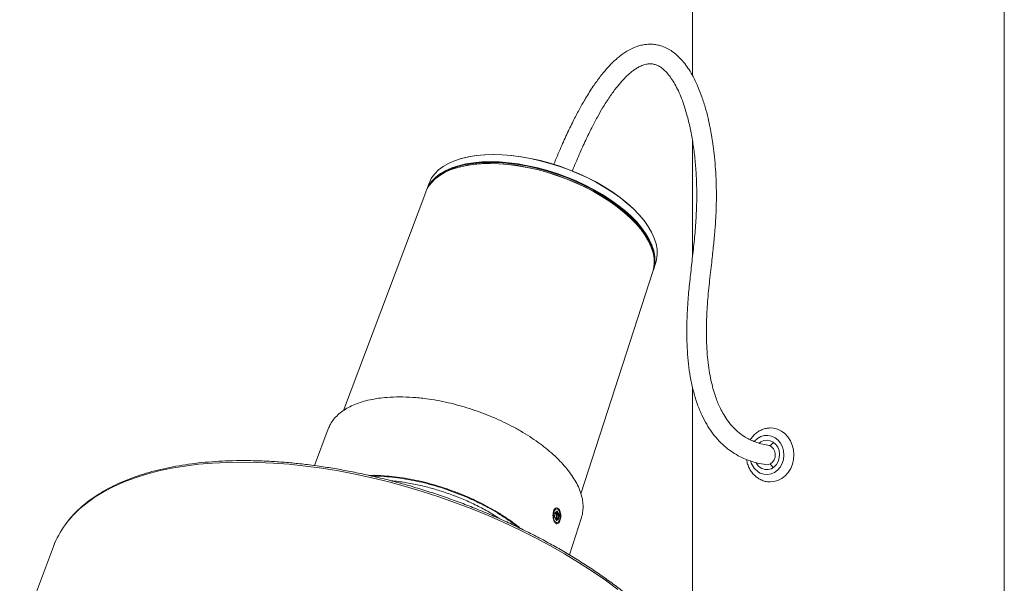
# Paper-space layout 'Hoja1' of a CAD drawing. Units: millimetres. Extents: x 0 to 2970, y 0 to 2100.
# Drawn here: x 1436 to 1476, y 1479 to 1502 of the extents above; entities that cross this region are included whole.
import ezdxf

# ---------------------------------------------------------------- set-up
doc = ezdxf.new("R2010")
doc.units = ezdxf.units.MM
doc.header["$LTSCALE"] = 100

psp = doc.layouts.new('Hoja1')

# ---------------------------------------------------------------- linework, layer by layer
at = {"color": 7, "linetype": 'Continuous', "lineweight": 0}
for p, q in [((1463.076143, 1545.2172345), (1463.076143, 1499.457795)), ((1475.7761434, 1405.1172322), (1475.7761434, 1545.2172345)), ((1463.076143, 1496.7830247), (1463.076143, 1492.1193665)), ((1453.6413402, 1496.0846967), (1453.6215902, 1496.0789746)), ((1453.6082924, 1495.7475251), (1453.5888106, 1495.7425183)), ((1452.2047416, 1494.7188443), (1448.846665, 1485.8215875)), ((1452.3408339, 1495.0845307), (1452.2306174, 1494.7925157)), ((1461.0105843, 1493.1440896), (1460.9984853, 1493.1602067)), ((1461.1948416, 1493.4275693), (1461.1829713, 1493.444354)), ((1461.4796184, 1491.5544099), (1461.5756177, 1491.8513841)), ((1458.5287325, 1482.4310845), (1461.4538781, 1491.4806432)), ((1463.076143, 1486.7720193), (1463.076143, 1477.5172299)), ((1448.2353449, 1485.0844449), (1447.6679295, 1483.5856503)), ((1457.4539691, 1481.4996308), (1457.4692443, 1481.6466397)), ((1457.4565411, 1481.4975804), (1457.471817, 1481.6445416)), ((1457.5162359, 1481.3617295), (1457.4602343, 1481.4616746)), ((1457.5163633, 1481.3715047), (1457.4603617, 1481.4714498)), ((1457.4762538, 1481.6597527), (1457.5475313, 1481.7068166)), ((1457.4825607, 1481.6764897), (1457.5538382, 1481.7235059)), ((1457.5142265, 1481.4385957), (1457.5295024, 1481.5855569)), ((1457.5566135, 1481.5815038), (1457.5413376, 1481.4345426)), ((1457.6054424, 1481.6004819), (1457.5494409, 1481.700427)), ((1457.5534813, 1481.6004819), (1457.6054424, 1481.6004819)), ((1457.6085754, 1481.5815038), (1457.5566135, 1481.5815038)), ((1457.5734191, 1481.715352), (1457.6294206, 1481.6154069)), ((1457.5932995, 1481.4345426), (1457.6085754, 1481.5815038)), ((1457.6356866, 1481.577403), (1457.6204106, 1481.4304418)), ((1458.055307, 1479.9480027), (1458.5469842, 1481.4743585)), ((1457.5866416, 1481.4196176), (1457.5346798, 1481.4196176)), ((1457.607095, 1481.4005918), (1457.5358175, 1481.3535756)), ((1457.5413376, 1481.4345426), (1457.5932995, 1481.4345426)), ((1437.0383352, 1480.2937097), (1435.6607497, 1476.6437596))]:
    psp.add_line(p, q, dxfattribs=at)
at = {"color": 8, "linetype": 'Continuous', "lineweight": 0}
for p, q in [((1457.5295024, 1481.5855569), (1457.4847713, 1481.6653794)), ((1457.508383, 1481.680972), (1457.5534813, 1481.6004819)), ((1457.5494409, 1481.700427), (1457.5378768, 1481.700427)), ((1457.4883379, 1481.4215249), (1457.5142265, 1481.4385957)), ((1457.5346798, 1481.4196176), (1457.5016283, 1481.3977784)), ((1457.5156532, 1481.3727445), (1457.5866416, 1481.4196176))]:
    psp.add_line(p, q, dxfattribs=at)
at = {"color": 7, "linetype": 'Continuous', "lineweight": 0, "flags": 128}
for points in [[(1452.2086665, 1494.7290963), (1452.2402346, 1494.8171681), (1452.3339823, 1495.0028008), (1452.4602339, 1495.1750344), (1452.6180819, 1495.3326291), (1452.8063879, 1495.4744882), (1453.0237958, 1495.5995625), (1453.2687381, 1495.706994), (1453.539452, 1495.7959241), (1453.8339853, 1495.8657807), (1454.1502178, 1495.9160394), (1454.4858679, 1495.9463662), (1454.8385203, 1495.9564752)], [(1454.9447268, 1496.2467259), (1454.5926169, 1496.236617), (1454.2574823, 1496.2063378), (1453.9417371, 1496.1561746), (1453.6476568, 1496.0864133), (1453.3773586, 1495.9975785), (1453.1327918, 1495.8903855), (1452.9157177, 1495.7654542), (1452.7277023, 1495.6238336), (1452.5700972, 1495.4664773), (1452.4440393, 1495.2944821), (1452.3504362, 1495.1091355), (1452.3408339, 1495.0845307)], [(1454.8406392, 1495.9291047), (1454.4893667, 1495.9190434), (1454.1550294, 1495.8888597), (1453.8400352, 1495.8387917), (1453.5466552, 1495.7691735), (1453.2770008, 1495.6805772), (1453.0330151, 1495.5736226), (1452.8164581, 1495.4490251), (1452.6288897, 1495.3076905), (1452.4716601, 1495.1507157), (1452.3980901, 1495.0574464)], [(1453.6413402, 1496.0846967), (1453.6672965, 1496.0920876), (1453.9601505, 1496.1615628), (1454.2745769, 1496.2115354), (1454.6083123, 1496.2416715), (1454.958953, 1496.2517327), (1455.3239703, 1496.2416715), (1455.7007343, 1496.2115354), (1456.0865328, 1496.1615628), (1456.4785838, 1496.0920876), (1456.8740651, 1496.0036344), (1457.2701238, 1495.8968705), (1457.6639086, 1495.7725114), (1458.0525823, 1495.631463), (1458.4333435, 1495.4747266), (1458.8034496, 1495.3034944), (1459.1602333, 1495.1189107), (1459.5011249, 1494.9224061), (1459.8236673, 1494.7153157), (1460.1255372, 1494.4991654), (1460.4045592, 1494.2754811), (1460.6587231, 1494.0459317), (1460.8861976, 1493.8121385), (1461.0853441, 1493.575818), (1461.1829713, 1493.444354)], [(1454.8385203, 1495.9564752), (1455.2056313, 1495.9463662), (1455.5845589, 1495.9160394), (1455.9725717, 1495.8657807), (1456.3668728, 1495.7959241), (1456.764622, 1495.706994), (1457.1629547, 1495.5995625), (1457.5589992, 1495.4744882), (1457.9499036, 1495.3326291), (1458.3328501, 1495.1750344), (1458.7050796, 1495.0028008), (1459.0639115, 1494.8171681), (1459.4067589, 1494.6195191), (1459.7311519, 1494.4112367), (1460.0347541, 1494.1938466), (1460.3153773, 1493.9689225), (1460.571, 1493.738038), (1460.7997798, 1493.5029096), (1461.0000692, 1493.2652062), (1461.1704245, 1493.0266446), (1461.3096185, 1492.7889413), (1461.4166476, 1492.5537652), (1461.4907421, 1492.3229283), (1461.5313672, 1492.0979566), (1461.5382299, 1491.8805665), (1461.5112819, 1491.6723317), (1461.4572086, 1491.4911336)], [(1461.5139768, 1491.8659276), (1461.5141317, 1491.8691701), (1461.5072958, 1492.0857018), (1461.4668295, 1492.3097676), (1461.3930255, 1492.5397462), (1461.2864144, 1492.7739209), (1461.1477658, 1493.0107182), (1460.9780766, 1493.2483739), (1460.7785717, 1493.4851235), (1460.5506867, 1493.7193459), (1460.2960646, 1493.9493245), (1460.0165397, 1494.1733903), (1459.7141251, 1494.389922), (1459.3910016, 1494.5973939), (1459.0494953, 1494.79428), (1458.6920686, 1494.9791497), (1458.3212949, 1495.1507157), (1457.9398468, 1495.3076905), (1457.5504728, 1495.4490251), (1457.1559779, 1495.5736226), (1456.759204, 1495.6805772), (1456.3630104, 1495.7691735), (1455.9702531, 1495.8387917), (1455.5837587, 1495.8888597), (1455.2063152, 1495.9190434), (1454.8406392, 1495.9291047)], [(1461.5756177, 1491.8513841), (1461.607232, 1491.9691152), (1461.634139, 1492.1770638), (1461.6272867, 1492.3941201), (1461.5867242, 1492.6187104), (1461.5127437, 1492.8492612), (1461.4058785, 1493.0840081), (1461.2668991, 1493.3213777), (1461.0968053, 1493.5595578), (1460.8968243, 1493.7969274), (1460.6683955, 1494.0316743), (1460.4131662, 1494.2621774), (1460.1329744, 1494.4868154), (1459.8298386, 1494.7038716), (1459.505944, 1494.9118203), (1459.1636233, 1495.1091355), (1458.8053435, 1495.2944821), (1458.4336862, 1495.4664773), (1458.0513284, 1495.6238336), (1457.6610252, 1495.7654542), (1457.2655887, 1495.8903855), (1456.8678692, 1495.9975785), (1456.4707309, 1496.0864133), (1456.0770348, 1496.1561746), (1455.6896195, 1496.2063378), (1455.3112745, 1496.236617), (1454.9447268, 1496.2467259)], [(1454.8126817, 1495.8828038), (1454.4600248, 1495.8726949), (1454.1243687, 1495.842368), (1453.8081333, 1495.7921094), (1453.5135955, 1495.7222527), (1453.2428771, 1495.6333226), (1452.9979304, 1495.5258912), (1452.7805194, 1495.4008168), (1452.5922105, 1495.2589578), (1452.434361, 1495.1013631), (1452.3081079, 1494.9290818), (1452.2143603, 1494.7434968), (1452.2047416, 1494.7188443)], [(1461.4538781, 1491.4806432), (1461.4855416, 1491.598565), (1461.5124904, 1491.8068475), (1461.5056269, 1492.0242375), (1461.4650019, 1492.2492093), (1461.3909066, 1492.4800462), (1461.2838753, 1492.7152223), (1461.1446791, 1492.9529256), (1460.9743215, 1493.1914872), (1460.7740291, 1493.4291905), (1460.5452463, 1493.6643189), (1460.2896199, 1493.8952035), (1460.0089923, 1494.1201753), (1459.7053856, 1494.3375653), (1459.380988, 1494.5458478), (1459.0381354, 1494.7434968), (1458.6792983, 1494.9290818), (1458.3070636, 1495.1013631), (1457.9241112, 1495.2589578), (1457.5332016, 1495.4008168), (1457.1371511, 1495.5258912), (1456.7388132, 1495.6333226), (1456.3410565, 1495.7222527), (1455.9467495, 1495.7921094), (1455.5587322, 1495.842368), (1455.1798001, 1495.8726949), (1454.8126817, 1495.8828038)], [(1454.826957, 1495.8872384), (1455.1925123, 1495.8771295), (1455.569832, 1495.8469933), (1455.9561998, 1495.7969254), (1456.348829, 1495.7273549), (1456.7448914, 1495.6388062), (1457.1415343, 1495.5318517), (1457.5359002, 1495.4073018), (1457.9251461, 1495.266015), (1458.3064683, 1495.1090878), (1458.6771198, 1494.9375695), (1459.0344295, 1494.7527474), (1459.3758233, 1494.5559567), (1459.698841, 1494.3485326), (1460.0011557, 1494.1320962), (1460.280589, 1493.9080781), (1460.5351277, 1493.6781949), (1460.7629374, 1493.4440679), (1460.9623768, 1493.2073659), (1460.9984853, 1493.1602067)], [(1466.2554559, 1485.1172513), (1466.368792, 1485.1088113), (1466.5356975, 1485.0670403), (1466.6934572, 1484.9914617), (1466.8370005, 1484.8846501), (1466.9617139, 1484.749896), (1467.0635889, 1484.5916337), (1467.1393514, 1484.4148702), (1467.1865659, 1484.2253751), (1467.2037153, 1484.0291566), (1467.1902482, 1483.8325566), (1467.1465976, 1483.6419171), (1467.0741663, 1483.4632939), (1466.9752823, 1483.3025044), (1466.8531239, 1483.1646985), (1466.7116173, 1483.054263), (1466.5553108, 1482.9748219), (1466.389228, 1482.9288548), (1466.2307851, 1482.9175061)], [(1465.7932237, 1484.5005578), (1465.8581816, 1484.5476216), (1465.9800414, 1484.6007413), (1466.1095105, 1484.6171445), (1466.238454, 1484.5959252), (1466.3587697, 1484.5383233), (1466.4628977, 1484.4479627), (1466.5442955, 1484.3305177), (1466.5978482, 1484.193427), (1466.6201912, 1484.0452737), (1466.6099206, 1483.8953561), (1466.5676816, 1483.7530679), (1466.4961282, 1483.6273736), (1466.3997565, 1483.5262364), (1466.2846219, 1483.455903), (1466.1579583, 1483.4208554), (1466.0277251, 1483.4232396), (1465.902105, 1483.4630078), (1465.902105, 1483.4630078)], [(1466.0605695, 1483.6199826), (1466.1527731, 1483.6216992), (1466.2514448, 1483.6568421), (1466.336762, 1483.7240285), (1466.4011432, 1483.8172502), (1466.4388681, 1483.9282102), (1466.4465847, 1484.0471333), (1466.4236073, 1484.1633862), (1466.3719775, 1484.2666215), (1466.2962828, 1484.3477315), (1466.2032493, 1484.3994683), (1466.1437612, 1484.4142026)], [(1466.2397795, 1484.3838281), (1466.3015878, 1484.4611711), (1466.3761432, 1484.526307)], [(1457.5009689, 1481.8044251), (1457.4559026, 1481.7547864), (1457.4228458, 1481.6759652), (1457.4062638, 1481.5785474), (1457.4083954, 1481.4757413), (1457.4289531, 1481.3814229), (1457.4651599, 1481.3082761), (1457.5121261, 1481.2662667), (1457.5635091, 1481.2610215), (1457.6123692, 1481.2932557), (1457.6521076, 1481.3586301), (1457.6773569, 1481.4482755), (1457.6847077, 1481.5501279), (1457.6731667, 1481.6504067), (1457.6442927, 1481.7355699), (1457.6019854, 1481.7941255), (1457.5519592, 1481.8181581), (1457.5009689, 1481.8044251)], [(1457.407523, 1481.7185945), (1457.4346289, 1481.7740983), (1457.4805156, 1481.8234509)], [(1457.5734191, 1481.715352), (1457.5713575, 1481.7185945), (1457.5691037, 1481.7212171), (1457.5666949, 1481.7232675), (1457.5641744, 1481.7246503), (1457.5615831, 1481.7254132), (1457.5589672, 1481.7254609), (1457.5563707, 1481.7247933), (1457.5538382, 1481.7235059)], [(1457.5162359, 1481.3617295), (1457.5182974, 1481.358487), (1457.520552, 1481.3558644), (1457.52296, 1481.353814), (1457.5254813, 1481.3523835), (1457.5280719, 1481.3516683), (1457.5306878, 1481.3516206), (1457.5332843, 1481.3522881), (1457.5358175, 1481.3535756)]]:
    psp.add_lwpolyline(points, dxfattribs=at)
at = {"color": 8, "linetype": 'Continuous', "lineweight": 0, "flags": 128}
for points in [[(1465.5948449, 1484.5633096), (1465.6048477, 1484.5754212), (1465.7203708, 1484.6855706), (1465.8536986, 1484.7644872), (1465.9985967, 1484.8084516), (1466.1482893, 1484.8153657), (1466.295778, 1484.7850388), (1466.4341653, 1484.7187585), (1466.556981, 1484.6196717), (1466.6584823, 1484.4924516), (1466.733923, 1484.3430108), (1466.7797757, 1484.1783112), (1466.7938963, 1484.0060777), (1466.7756245, 1483.8344163), (1466.7258145, 1483.6712426), (1466.6467957, 1483.5242814), (1466.542263, 1483.4003514), (1466.4171036, 1483.3052701), (1466.2771706, 1483.243472), (1466.1290068, 1483.2178658), (1465.97954, 1483.2296437), (1465.8357591, 1483.2782811), (1465.8357591, 1483.2782811)], [(1444.7281718, 1483.7258882), (1444.1166014, 1483.7157315), (1443.5210079, 1483.6853093), (1442.9428518, 1483.6347646), (1442.3835486, 1483.5640973), (1441.8444634, 1483.4735936), (1441.3269162, 1483.3633965), (1440.8321738, 1483.2338399), (1440.3614491, 1483.0851621), (1439.9158925, 1482.9177922), (1439.4965917, 1482.7321595), (1439.1045779, 1482.5286454), (1438.7408078, 1482.3077744), (1438.4061724, 1482.0700711), (1438.1014884, 1481.8161553), (1437.8275037, 1481.546647), (1437.584889, 1481.2621659), (1437.5214696, 1481.178338)], [(1460.0365482, 1478.5387105), (1459.5221535, 1478.9150304), (1458.9860365, 1479.2828149), (1458.4295109, 1479.6412057), (1457.8539379, 1479.9892968), (1457.2607257, 1480.32623), (1456.6513255, 1480.6512422), (1456.0272306, 1480.9634751), (1455.3899661, 1481.2621659), (1454.741092, 1481.546647), (1454.082197, 1481.8161553), (1453.4148932, 1482.0700711), (1452.7408138, 1482.3077744), (1452.0616084, 1482.5286454), (1451.3789371, 1482.7321595), (1450.6944731, 1482.9177922), (1450.0098914, 1483.0851621), (1449.3268654, 1483.2338399), (1448.6470685, 1483.3633965), (1447.9721621, 1483.4735936), (1447.3038003, 1483.5640973), (1446.6436163, 1483.6347646), (1445.9932283, 1483.6853093), (1445.3542248, 1483.7157315), (1444.7281718, 1483.7258882)]]:
    psp.add_lwpolyline(points, dxfattribs=at)
at = {"color": 7, "linetype": 'Continuous', "lineweight": 0}
for centre, radius, start, end in [((1454.7705385, 1490.9945299), 4.8930337, 89.33934327, 103.74085053), ((1466.1485525, 1483.9565217), 0.551627, 208.54366207, 243.46369471), ((1466.7046181, 1483.9589327), 0.5577526, 213.54898369, 233.91917764), ((1457.5205514, 1481.4911259), 0.0671233, 172.72074767, 206.02511723), ((1457.5109478, 1481.6459306), 0.0417095, 132.8897454, 179.02588165), ((1457.554165, 1481.5726583), 0.027832, 91.40760269, 152.39040673), ((1457.5553733, 1481.665907), 0.0844123, 252.15263661, 270.84188975), ((1457.5487573, 1481.7282492), 0.0278306, 271.40748515, 332.39212163), ((1457.5233504, 1481.5857614), 0.0335345, 352.70583381, 26.03784139), ((1457.6047588, 1481.6283041), 0.0278306, 271.40748515, 332.39212163), ((1457.5753167, 1481.585761), 0.0335301, 352.70566409, 26.04239051), ((1457.6095268, 1481.4961245), 0.0853845, 72.15901934, 90.63841791), ((1457.569014, 1481.5859288), 0.0672154, 352.71280105, 26.01214703), ((1440.4791085, 1478.9887968), 3.6799074, 143.48743984, 159.23077345), ((1457.5309582, 1481.3305873), 0.0921372, 229.39059704, 267.85340782), ((1457.5361979, 1481.4417644), 0.0221988, 188.20656532, 266.07855142), ((1457.5400973, 1481.5189458), 0.0844123, 252.15263661, 270.84188975), ((1457.5207482, 1481.4347797), 0.0205908, 312.57801686, 359.33999568), ((1457.5727034, 1481.4347827), 0.0205974, 312.58598441, 359.33202813), ((1457.5850358, 1481.3973843), 0.0222912, 8.27290033, 85.86882634), ((1457.5942517, 1481.3491693), 0.0853786, 72.15837161, 90.63906564), ((1457.5790046, 1481.4310174), 0.04141, 312.71455525, 359.20345728)]:
    psp.add_arc(centre, radius, start, end, dxfattribs=at)
at = {"color": 8, "linetype": 'Continuous', "lineweight": 0}
for centre, radius, start, end in [((1466.1840905, 1483.9601), 0.7656447, 194.96671694, 242.93816605), ((1457.453672, 1481.496622), 0.0030235, 18.4817313, 84.36085967), ((1457.4507569, 1481.4666934), 0.0107243, 332.09605328, 25.76089696), ((1457.4688224, 1481.643496), 0.0031719, 19.24803411, 82.35591367), ((1457.4668606, 1481.6728517), 0.0161161, 308.17214074, 13.04640538), ((1457.5403249, 1481.6960107), 0.0101293, 25.84787243, 63.20295819), ((1457.5379991, 1481.7199552), 0.0162322, 305.96129859, 12.63536494), ((1457.513806, 1481.3504007), 0.0222392, 8.2075693, 84.95230837), ((1457.5067922, 1481.366741), 0.0106911, 332.04642171, 26.46012958)]:
    psp.add_arc(centre, radius, start, end, dxfattribs=at)
at = {"color": 7, "linetype": 'Continuous', "lineweight": 0}
for points, knots in [([(1466.1431194, 1484.414298), (1466.049213, 1484.4313695), (1465.8759729, 1484.4628633), (1465.6366344, 1484.5391022), (1465.4223529, 1484.6290557), (1465.2021055, 1484.7482638), (1464.9755396, 1484.9063025), (1464.7354073, 1485.1260088), (1464.5260517, 1485.3753394), (1464.3510374, 1485.6405162), (1464.2182329, 1485.8865951), (1464.1145181, 1486.115783), (1464.0270238, 1486.340989), (1463.9444456, 1486.5895011), (1463.8613746, 1486.8920643), (1463.7832223, 1487.2542482), (1463.7179638, 1487.6669386), (1463.6707498, 1488.1161908), (1463.6380259, 1488.6771189), (1463.6345347, 1489.3637821), (1463.6748907, 1490.1797861), (1463.756905, 1491.0188485), (1463.8486262, 1491.8136571), (1463.926754, 1492.5248529), (1463.983012, 1493.1254056), (1464.0197955, 1493.645233), (1464.0409654, 1494.1365649), (1464.0481362, 1494.6630243), (1464.0359237, 1495.2196308), (1464.0035866, 1495.7688188), (1463.9587603, 1496.2492927), (1463.9059783, 1496.6674063), (1463.8504049, 1497.0234705), (1463.7866946, 1497.3697934), (1463.7031372, 1497.7552589), (1463.5864909, 1498.2006579), (1463.4394662, 1498.6555573), (1463.2733244, 1499.0711442), (1463.1045882, 1499.4174992), (1462.934453, 1499.7076874), (1462.7561065, 1499.960435), (1462.5581386, 1500.1889655), (1462.3550101, 1500.3728369), (1462.1448696, 1500.5185226), (1461.9444425, 1500.6217758), (1461.7507783, 1500.6893451), (1461.5751515, 1500.7267737), (1461.411606, 1500.7431285), (1461.2437349, 1500.7416075), (1461.0628049, 1500.7196301), (1460.8678293, 1500.6724143), (1460.6597024, 1500.595289), (1460.4596602, 1500.4937946), (1460.278695, 1500.379607), (1460.120286, 1500.2634653), (1459.9635355, 1500.1331336), (1459.7795161, 1499.9613163), (1459.5596824, 1499.7280215), (1459.2998744, 1499.4118156), (1459.0111295, 1499.0103008), (1458.7353718, 1498.574163), (1458.4746174, 1498.1180068), (1458.2317738, 1497.6568617), (1457.9743037, 1497.1284131), (1457.7036657, 1496.5224003), (1457.5171977, 1496.087151), (1457.4248191, 1495.8477254), (1457.4231751, 1495.8434648)], [0, 0, 0, 0, 0.02053233, 0.0378783834, 0.0535955769, 0.0692269968, 0.0895628045, 0.1085950373, 0.1280100575, 0.1429458305, 0.1558790807, 0.1662853938, 0.1749510276, 0.1846967704, 0.1958978439, 0.2086868201, 0.2227172585, 0.2371888228, 0.2522328906, 0.2761638969, 0.3022004641, 0.3306269968, 0.3589780297, 0.3818185604, 0.4017925564, 0.4186151617, 0.4328530955, 0.4494142675, 0.4691459985, 0.4858482006, 0.5016264907, 0.5149794066, 0.5260331472, 0.5361946971, 0.5489911875, 0.5644800375, 0.5818241083, 0.5976819597, 0.6117608719, 0.6242496526, 0.6364170281, 0.6487805745, 0.662055254, 0.6721957802, 0.683435481, 0.6938205718, 0.7021317073, 0.7098514057, 0.7180279548, 0.7270123483, 0.7372530382, 0.7487438541, 0.761204462, 0.7710070019, 0.7803352674, 0.7902232642, 0.8011808474, 0.8170252758, 0.8355553847, 0.857160923, 0.8823072348, 0.9013064965, 0.9223075925, 0.945516249, 0.9711576382, 0.9994867359, 1, 1, 1, 1]), ([(1458.176025, 1495.5748147), (1458.1779576, 1495.5797911), (1458.2684707, 1495.8128589), (1458.4491706, 1496.2348094), (1458.7105349, 1496.8181025), (1458.9571512, 1497.3230044), (1459.1878622, 1497.7597312), (1459.4329705, 1498.1869876), (1459.6890358, 1498.5895404), (1459.9528168, 1498.952812), (1460.1856263, 1499.2317548), (1460.3780028, 1499.4308893), (1460.5373756, 1499.5742393), (1460.6681859, 1499.677203), (1460.79599, 1499.7641721), (1460.9346796, 1499.842438), (1461.1009876, 1499.911146), (1461.2671264, 1499.945409), (1461.4090618, 1499.9452103), (1461.559576, 1499.916021), (1461.7283489, 1499.840383), (1461.8975453, 1499.714649), (1462.0586516, 1499.5504905), (1462.2098839, 1499.3538805), (1462.3581793, 1499.1155688), (1462.4993676, 1498.839509), (1462.6314102, 1498.5289258), (1462.7533988, 1498.1853558), (1462.8769742, 1497.7677335), (1462.9945984, 1497.2698685), (1463.0975795, 1496.6909632), (1463.1748275, 1496.0813273), (1463.2253959, 1495.4486808), (1463.2484076, 1494.801932), (1463.2436481, 1494.1034996), (1463.202868, 1493.3627317), (1463.1300404, 1492.5907653), (1463.0447859, 1491.8311933), (1462.9602293, 1491.0869745), (1462.8842495, 1490.3084473), (1462.8382804, 1489.4974152), (1462.8357916, 1488.7472914), (1462.8680229, 1488.1155703), (1462.9211595, 1487.5872052), (1463.0031057, 1487.0664734), (1463.1188086, 1486.5548548), (1463.2685169, 1486.0726302), (1463.4468872, 1485.6378574), (1463.6438542, 1485.2624358), (1463.8588056, 1484.9342556), (1464.0978822, 1484.6394055), (1464.360474, 1484.3802678), (1464.6421646, 1484.1599181), (1464.9139737, 1483.9924408), (1465.175415, 1483.8643311), (1465.4371743, 1483.7630681), (1465.7340353, 1483.67593), (1465.9469937, 1483.6394412), (1466.0605587, 1483.6199826)], [0, 0, 0, 0, 0.0006243015, 0.0292390701, 0.0550710271, 0.0783694368, 0.0993666253, 0.1182798797, 0.1431616471, 0.1643745899, 0.1824169057, 0.1977125866, 0.2082230176, 0.2178608665, 0.2270161181, 0.2377475338, 0.2507185765, 0.26590215, 0.2790514445, 0.2910236657, 0.3062472635, 0.3200340094, 0.3319231897, 0.3438059438, 0.3559092136, 0.3683043948, 0.3810488199, 0.3941876811, 0.4077548469, 0.4264911604, 0.4458628739, 0.4658369373, 0.486387505, 0.5074225209, 0.5287633112, 0.5547561625, 0.5810085816, 0.6071407785, 0.6328198699, 0.6573776965, 0.6858562017, 0.7126724213, 0.7301013579, 0.7472957824, 0.764783237, 0.7830063447, 0.8019005283, 0.8203063357, 0.8381320264, 0.8551108979, 0.8727866424, 0.8921279392, 0.9111073787, 0.92977158, 0.9448323542, 0.9609991324, 0.9792018812, 1, 1, 1, 1]), ([(1458.5448839, 1481.4750737), (1458.548647, 1481.484454), (1458.5804245, 1481.5636659), (1458.606655, 1481.7266909), (1458.619422, 1481.9633981), (1458.5908196, 1482.2106019), (1458.5263876, 1482.4625047), (1458.4259877, 1482.7199016), (1458.2884608, 1482.9835634), (1458.1155219, 1483.2490961), (1457.9105995, 1483.5120885), (1457.6742589, 1483.7732554), (1457.4047722, 1484.0331017), (1457.1063323, 1484.2873803), (1456.7842135, 1484.531732), (1456.4385031, 1484.7672062), (1456.0675122, 1484.9941112), (1455.6771144, 1485.208369), (1455.2741242, 1485.4066413), (1454.8579659, 1485.589911), (1454.427201, 1485.7582232), (1453.9888221, 1485.9083506), (1453.5503081, 1486.0381721), (1453.1105736, 1486.1486202), (1452.6685169, 1486.239374), (1452.1866513, 1486.3155147), (1451.6729935, 1486.3681483), (1451.1378318, 1486.3872649), (1450.6701414, 1486.369677), (1450.2694961, 1486.3256826), (1449.9267204, 1486.2644013), (1449.6054436, 1486.1806908), (1449.311387, 1486.0760395), (1449.0491114, 1485.9521324), (1448.81695, 1485.8095429), (1448.6150713, 1485.6472143), (1448.4483943, 1485.4672744), (1448.3190555, 1485.2800266), (1448.2633336, 1485.1472252), (1448.2367516, 1485.0838727)], [0, 0, 0, 0, 0.00358357407, 0.0302614979, 0.05771512281, 0.08516810364, 0.11184434643, 0.1385201499, 0.16597095524, 0.19342116655, 0.22009377088, 0.24676668412, 0.27421295868, 0.30166091841, 0.32833183212, 0.35500344166, 0.38245092815, 0.40989697453, 0.43657092202, 0.46324456374, 0.49069401272, 0.51814233525, 0.54482164155, 0.57150113977, 0.59895627042, 0.62641090706, 0.66148602661, 0.69698905213, 0.73249465767, 0.75917297683, 0.78585128298, 0.81330546414, 0.84075865425, 0.86743052203, 0.8941019317, 0.92154836634, 0.94899469608, 0.97566806888, 1, 1, 1, 1]), ([(1466.2556347, 1485.1153916), (1466.2069044, 1485.1140984), (1466.101995, 1485.1113144), (1465.9450286, 1485.0688164), (1465.7899215, 1484.9978822), (1465.6487177, 1484.8982823), (1465.5240747, 1484.7766819), (1465.4592718, 1484.6791927), (1465.4272825, 1484.6310681)], [0, 0, 0, 0, 0.1478399513, 0.3182791349, 0.4886991137, 0.6597992295, 0.8320634915, 1, 1, 1, 1]), ([(1444.7886944, 1483.7872571), (1444.6861522, 1483.7867485), (1444.3887037, 1483.7852731), (1443.9064624, 1483.7688822), (1443.3477581, 1483.7320437), (1442.8049986, 1483.6768337), (1442.2791652, 1483.6034768), (1441.7714505, 1483.5120794), (1441.2829486, 1483.4028467), (1440.814728, 1483.2760066), (1440.3678701, 1483.1315862), (1439.9433332, 1482.9701438), (1439.5421717, 1482.7916771), (1439.1652721, 1482.5968345), (1438.8135583, 1482.3858521), (1438.4879849, 1482.1591768), (1438.188957, 1481.9176516), (1437.9186782, 1481.6611011), (1437.7005931, 1481.423544), (1437.5849621, 1481.2659598), (1437.5392467, 1481.203658)], [0, 0, 0, 0, 0.03063929814, 0.08887668848, 0.14712966005, 0.20539709769, 0.26367991444, 0.32197678739, 0.38028688037, 0.43860702734, 0.49693412793, 0.55525794203, 0.61357004392, 0.67185437736, 0.73009517354, 0.78827190531, 0.84635894493, 0.90433464875, 0.96217814616, 1, 1, 1, 1]), ([(1464.486948, 1471.7696732), (1464.4899811, 1471.852416), (1464.497324, 1472.0527358), (1464.4738276, 1472.3790204), (1464.4215451, 1472.7464856), (1464.33785, 1473.1202678), (1464.2242612, 1473.4990866), (1464.0806206, 1473.8822184), (1463.9073358, 1474.268724), (1463.7047801, 1474.6577184), (1463.4734449, 1475.0482919), (1463.2138816, 1475.4395448), (1462.9267071, 1475.8305647), (1462.6125965, 1476.2204928), (1462.2722945, 1476.6085203), (1461.9066071, 1476.9938469), (1461.5163055, 1477.3755336), (1461.1023149, 1477.7528507), (1460.6655256, 1478.1249558), (1460.2069321, 1478.4911158), (1459.7275026, 1478.8504864), (1459.2283332, 1479.2023836), (1458.7104829, 1479.5460155), (1458.1751142, 1479.8806965), (1457.6233541, 1480.2056317), (1457.0564339, 1480.5201724), (1456.4755875, 1480.823656), (1455.8820512, 1481.1153821), (1455.2771684, 1481.3948319), (1454.6622051, 1481.6612867), (1454.0385173, 1481.9142011), (1453.4074533, 1482.1530268), (1452.7704219, 1482.3773459), (1452.128742, 1482.5864879), (1451.4838763, 1482.7801809), (1450.8371707, 1482.9578424), (1450.1900798, 1483.1192477), (1449.5439544, 1483.2638471), (1448.9002443, 1483.3915174), (1448.2603153, 1483.5018451), (1447.6255558, 1483.5946188), (1446.9973667, 1483.6696644), (1446.3770219, 1483.7267433), (1445.7661324, 1483.7655557), (1445.2369126, 1483.7846576), (1444.9146464, 1483.7865266), (1444.7886944, 1483.7872571)], [0, 0, 0, 0, 0.016067449, 0.0388991926, 0.0617845228, 0.0847256452, 0.1077171406, 0.1307520453, 0.1538216653, 0.176917263, 0.2000309382, 0.2231557185, 0.2462857658, 0.2694170461, 0.2925470987, 0.3156746887, 0.3387969645, 0.3619143292, 0.3850263533, 0.4081334291, 0.4312350752, 0.4543324697, 0.4774256438, 0.5005152483, 0.523600855, 0.5466833495, 0.569763165, 0.592840551, 0.6159166822, 0.6389909765, 0.6620639128, 0.6851361611, 0.708208617, 0.7312805747, 0.7543531988, 0.7774262571, 0.8005006485, 0.8235761392, 0.8466537567, 0.8697335423, 0.8928159626, 0.9159015266, 0.9389905605, 0.9620836388, 0.9851810672, 1, 1, 1, 1]), ([(1465.2765036, 1483.8294572), (1465.281221, 1483.7955807), (1465.2946164, 1483.6993863), (1465.3480625, 1483.5486529), (1465.4328495, 1483.3833426), (1465.5437183, 1483.2367613), (1465.6726512, 1483.1164192), (1465.7810086, 1483.0450766), (1465.8430096, 1483.014236), (1465.8561975, 1483.007676)], [0, 0, 0, 0, 0.09529790394, 0.27060480053, 0.44599283687, 0.62108953575, 0.79543297748, 0.95648758124, 1, 1, 1, 1]), ([(1449.8913065, 1483.1833905), (1449.9178856, 1483.1845829), (1450.1131181, 1483.1933409), (1450.4629958, 1483.173656), (1450.9288046, 1483.1320427), (1451.3662843, 1483.0696494), (1451.8137379, 1482.9852847), (1452.2644593, 1482.8792622), (1452.7106589, 1482.7538108), (1453.1536325, 1482.6092817), (1453.5943813, 1482.4446901), (1454.0253329, 1482.2624408), (1454.439521, 1482.0659681), (1454.8382946, 1481.8550622), (1455.2227461, 1481.6290388), (1455.5842655, 1481.3908429), (1455.8664606, 1481.1878138), (1456.016684, 1481.0629576), (1456.065926, 1481.0220307)], [0, 0, 0, 0, 0.0136024362, 0.099914418, 0.1658009739, 0.2316879065, 0.2994900943, 0.3672920517, 0.4331798354, 0.4990665974, 0.5668666962, 0.634667936, 0.7005404989, 0.7664161615, 0.8342011588, 0.9019873482, 0.967872257, 1, 1, 1, 1]), ([(1455.9557587, 1481.0761994), (1455.9395455, 1481.0896234), (1455.8194888, 1481.1890266), (1455.5725902, 1481.3644364), (1455.2169655, 1481.5999176), (1454.8381789, 1481.8234923), (1454.4377301, 1482.0362229), (1454.0212461, 1482.2341921), (1453.5960576, 1482.4142121), (1453.161429, 1482.5774547), (1452.7159681, 1482.7237039), (1452.2670462, 1482.8502057), (1451.8222523, 1482.9550736), (1451.3802477, 1483.0394759), (1450.9405121, 1483.1022286), (1450.4765357, 1483.1477558), (1450.1724638, 1483.1540348), (1450.0070468, 1483.1574506)], [0, 0, 0, 0, 0.0110110503, 0.0815355721, 0.1500574536, 0.2185791817, 0.2890914065, 0.359604939, 0.428138253, 0.4966736346, 0.5672024028, 0.6377306954, 0.7062666494, 0.7748027625, 0.8453309499, 0.9158590606, 1, 1, 1, 1]), ([(1450.7925913, 1482.9662389), (1450.8911957, 1482.957463), (1451.1704849, 1482.9326062), (1451.6480695, 1482.8513247), (1452.2150179, 1482.7259514), (1452.7831491, 1482.5646707), (1453.3438646, 1482.3703926), (1453.8910414, 1482.1464271), (1454.4162531, 1481.8947131), (1454.8652293, 1481.6499131), (1455.1219123, 1481.4821624), (1455.2262247, 1481.4139909)], [0, 0, 0, 0, 0.06626379883, 0.18768703651, 0.30949716653, 0.43091967872, 0.55231763724, 0.67410298055, 0.79550503402, 0.91689608887, 1, 1, 1, 1]), ([(1465.8561975, 1483.007676), (1465.8892632, 1482.9933459), (1465.9748675, 1482.9562466), (1466.1008323, 1482.9237133), (1466.193385, 1482.9219175), (1466.2290502, 1482.9212254)], [0, 0, 0, 0, 0.2789347664, 0.7221375733, 1, 1, 1, 1]), ([(1457.4108586, 1481.7249364), (1457.422288, 1481.7527827), (1457.4451441, 1481.8084691), (1457.4967004, 1481.8559848), (1457.5531558, 1481.8694231), (1457.6087596, 1481.8450592), (1457.6561531, 1481.7863584), (1457.6899543, 1481.6996673), (1457.7068772, 1481.5948449), (1457.7059208, 1481.4836425), (1457.688115, 1481.3786524), (1457.6559792, 1481.2917634), (1457.613043, 1481.2326037), (1457.5633617, 1481.2078328), (1457.5115763, 1481.2203453), (1457.4627856, 1481.2687372), (1457.4222444, 1481.3473813), (1457.39467, 1481.4474866), (1457.3842258, 1481.5575774), (1457.391064, 1481.6538371), (1457.4053076, 1481.704998), (1457.4108586, 1481.7249364)], [0, 0, 0, 0, 0.0536021576, 0.1071924151, 0.1608197069, 0.2145008754, 0.2681604397, 0.3217938852, 0.3754467503, 0.4291310562, 0.4827968573, 0.5363810501, 0.5900002495, 0.6437285378, 0.6975048819, 0.7511728832, 0.8047016454, 0.8582347205, 0.9118995712, 0.9656655281, 1, 1, 1, 1]), ([(1457.4603617, 1481.4714498), (1457.4597638, 1481.4726615), (1457.458568, 1481.4750848), (1457.4569277, 1481.4815116), (1457.4560294, 1481.4892841), (1457.4563691, 1481.4947916), (1457.4565411, 1481.4975804)], [0, 0, 0, 0, 0.2321574186, 0.4642822821, 0.7287334648, 1, 1, 1, 1]), ([(1457.471817, 1481.6445416), (1457.4721939, 1481.6470805), (1457.472906, 1481.6518778), (1457.4747101, 1481.6570241), (1457.4763609, 1481.659759), (1457.4765427, 1481.6599513), (1457.4766256, 1481.6600388)], [0, 0, 0, 0, 0.3020247762, 0.5706906488, 0.8043603787, 1, 1, 1, 1]), ([(1457.5172119, 1481.3701219), (1457.5172681, 1481.3700602), (1457.5174316, 1481.369881), (1457.5167865, 1481.3708615), (1457.5163633, 1481.3715047)], [0, 0, 0, 0, 0.34400388878, 1, 1, 1, 1])]:
    psp.add_open_spline(points, degree=3, knots=knots, dxfattribs=at)

doc.saveas('drawing.dxf')
